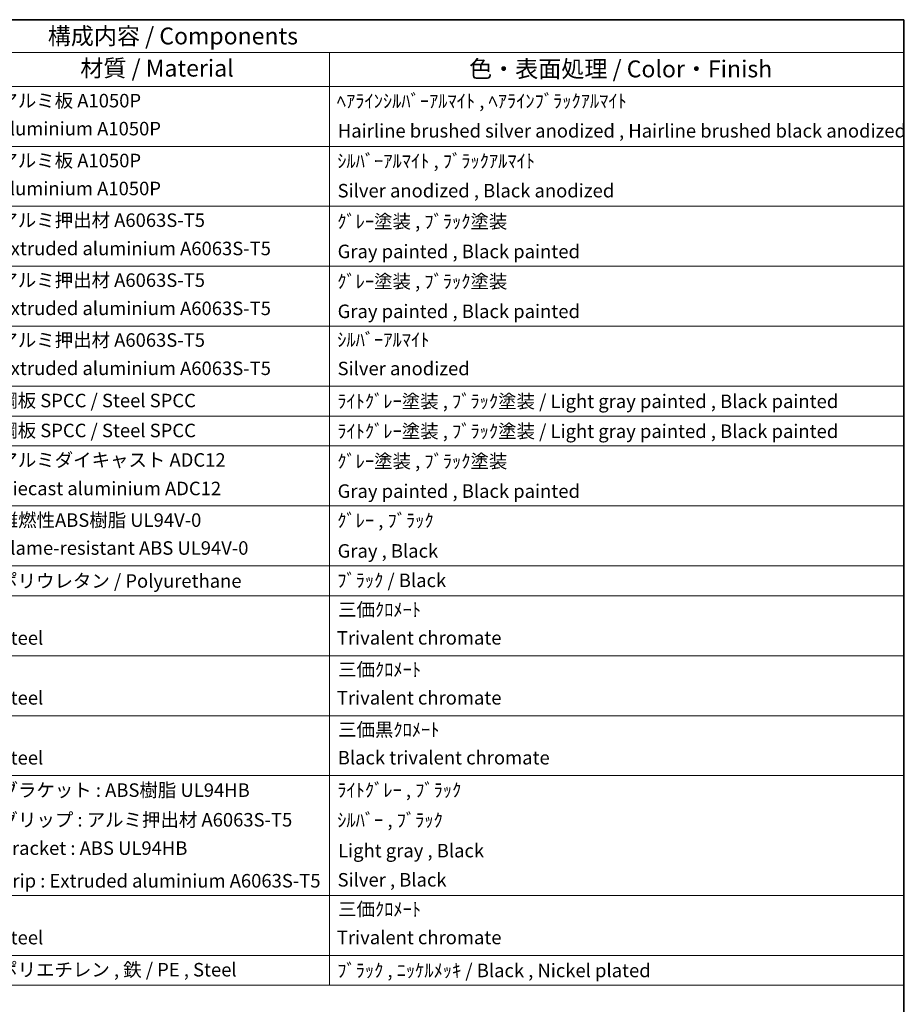
# Model space of a CAD drawing. Units: millimetres. Extents: x 0 to 13364, y 0 to 1827.
# Drawn here: x 1561 to 2346, y 812 to 1686 of the extents above; entities that cross this region are included whole.
import ezdxf

# ---------------------------------------------------------------- set-up
doc = ezdxf.new("R2010")
doc.units = ezdxf.units.MM
doc.header["$LTSCALE"] = 6
doc.layers.add('Border (ISO)', color=7, linetype='Continuous', lineweight=35)
doc.layers.add('Symbol (ISO)', color=7, linetype='Continuous', lineweight=18)
doc.styles.add('Note Text (TK)', font='txt')
doc.styles.add('Note Text (TK2)', font='txt')

# ---------------------------------------------------------------- blocks, each defined once
blk = doc.blocks.new('図面枠 tk図枠')
at = {"layer": 'Border (ISO)'}
for p, q in [((14.5, 289), (405.5, 289)), ((405.5, 289), (405.5, 8))]:
    blk.add_line(p, q, dxfattribs=at)
blk = doc.blocks.new('構成内容 _ Components')
at = {"layer": 'Symbol (ISO)'}
for p, q in [((405.5, 289), (190.5, 289)), ((405.5, 289), (405.5, 284.16)), ((405.5, 284.16), (190.5, 284.16)), ((320.5, 284.16), (320.5, 279.12)), ((405.5, 284.16), (405.5, 279.12)), ((405.5, 279.12), (190.5, 279.12)), ((320.5, 279.12), (320.5, 146.14)), ((405.5, 279.12), (405.5, 146.14)), ((405.5, 270.25), (190.5, 270.25)), ((405.5, 261.39), (190.5, 261.39)), ((405.5, 252.52), (190.5, 252.52)), ((405.5, 243.66), (190.5, 243.66)), ((405.5, 234.79), (190.5, 234.79)), ((405.5, 230.36), (190.5, 230.36)), ((405.5, 225.93), (190.5, 225.93)), ((405.5, 217.06), (190.5, 217.06)), ((405.5, 208.19), (190.5, 208.19)), ((405.5, 203.76), (190.5, 203.76)), ((405.5, 194.9), (190.5, 194.9)), ((405.5, 186.03), (190.5, 186.03)), ((405.5, 177.16), (190.5, 177.16)), ((405.5, 159.43), (190.5, 159.43)), ((405.5, 150.57), (190.5, 150.57)), ((405.5, 146.14), (190.5, 146.14))]:
    blk.add_line(p, q, dxfattribs=at)
at = {"layer": 'Symbol (ISO)', "color": 7, "attachment_point": 7}
for s, insert, char_height, style in [('構成内容 / Components', (278.81, 284.56), 2.5, 'Note Text (TK)'), ('材質 / Material', (283.62, 279.8), 2.5, 'Note Text (TK)'), ('色・表面処理 / Color・Finish', (341.15, 279.69), 2.5, 'Note Text (TK)'), ('アルミ板 A1050P', (271.65, 275.4), 2, 'Note Text (TK2)'), ('ﾍｱﾗｲﾝｼﾙﾊﾞｰｱﾙﾏｲﾄ , ﾍｱﾗｲﾝﾌﾞﾗｯｸｱﾙﾏｲﾄ', (321.58, 275.34), 2, 'Note Text (TK2)'), ('Aluminium A1050P', (271.54, 271.26), 2, 'Note Text (TK2)'), ('Hairline brushed silver anodized , Hairline brushed black anodized', (321.73, 270.94), 2, 'Note Text (TK2)'), ('アルミ板 A1050P', (271.65, 266.54), 2, 'Note Text (TK2)'), ('ｼﾙﾊﾞｰｱﾙﾏｲﾄ , ﾌﾞﾗｯｸｱﾙﾏｲﾄ', (321.64, 266.47), 2, 'Note Text (TK2)'), ('Aluminium A1050P', (271.54, 262.4), 2, 'Note Text (TK2)'), ('Silver anodized , Black anodized', (321.69, 262.08), 2, 'Note Text (TK2)'), ('アルミ押出材 A6063S-T5', (271.65, 257.71), 2, 'Note Text (TK2)'), ('ｸﾞﾚｰ塗装 , ﾌﾞﾗｯｸ塗装', (321.64, 257.52), 2, 'Note Text (TK2)'), ('Extruded aluminium A6063S-T5', (271.72, 253.53), 2, 'Note Text (TK2)'), ('Gray painted , Black painted', (321.7, 253.09), 2, 'Note Text (TK2)'), ('アルミ押出材 A6063S-T5', (271.65, 248.84), 2, 'Note Text (TK2)'), ('ｸﾞﾚｰ塗装 , ﾌﾞﾗｯｸ塗装', (321.64, 248.65), 2, 'Note Text (TK2)'), ('Extruded aluminium A6063S-T5', (271.72, 244.67), 2, 'Note Text (TK2)'), ('Gray painted , Black painted', (321.7, 244.23), 2, 'Note Text (TK2)'), ('アルミ押出材 A6063S-T5', (271.65, 239.98), 2, 'Note Text (TK2)'), ('ｼﾙﾊﾞｰｱﾙﾏｲﾄ', (321.64, 240.02), 2, 'Note Text (TK2)'), ('Extruded aluminium A6063S-T5', (271.72, 235.8), 2, 'Note Text (TK2)'), ('Silver anodized', (321.69, 235.77), 2, 'Note Text (TK2)'), ('鋼板 SPCC / Steel SPCC', (271.63, 231.03), 2, 'Note Text (TK2)'), ('ﾗｲﾄｸﾞﾚｰ塗装 , ﾌﾞﾗｯｸ塗装 / Light gray painted , Black painted', (321.64, 230.92), 2, 'Note Text (TK2)'), ('鋼板 SPCC / Steel SPCC', (271.63, 226.6), 2, 'Note Text (TK2)'), ('ﾗｲﾄｸﾞﾚｰ塗装 , ﾌﾞﾗｯｸ塗装 / Light gray painted , Black painted', (321.64, 226.49), 2, 'Note Text (TK2)'), ('アルミダイキャスト ADC12', (271.65, 222.24), 2, 'Note Text (TK2)'), ('ｸﾞﾚｰ塗装 , ﾌﾞﾗｯｸ塗装', (321.64, 222.05), 2, 'Note Text (TK2)'), ('Diecast aluminium ADC12', (271.72, 218.02), 2, 'Note Text (TK2)'), ('Gray painted , Black painted', (321.7, 217.63), 2, 'Note Text (TK2)'), ('難燃性ABS樹脂 UL94V-0', (271.69, 213.34), 2, 'Note Text (TK2)'), ('ｸﾞﾚｰ , ﾌﾞﾗｯｸ', (321.64, 213.28), 2, 'Note Text (TK2)'), ('Flame-resistant ABS UL94V-0', (271.76, 209.21), 2, 'Note Text (TK2)'), ('Gray , Black', (321.7, 208.78), 2, 'Note Text (TK2)'), ('ポリウレタン / Polyurethane', (271.62, 204.34), 2, 'Note Text (TK2)'), ('ﾌﾞﾗｯｸ / Black', (321.64, 204.42), 2, 'Note Text (TK2)'), ('三価ｸﾛﾒｰﾄ', (321.76, 200.09), 2, 'Note Text (TK2)'), ('Steel', (271.69, 195.9), 2, 'Note Text (TK2)'), ('Trivalent chromate', (321.59, 195.92), 2, 'Note Text (TK2)'), ('三価ｸﾛﾒｰﾄ', (321.76, 191.23), 2, 'Note Text (TK2)'), ('Steel', (271.69, 187.04), 2, 'Note Text (TK2)'), ('Trivalent chromate', (321.59, 187.05), 2, 'Note Text (TK2)'), ('三価黒ｸﾛﾒｰﾄ', (321.76, 182.34), 2, 'Note Text (TK2)'), ('Steel', (271.69, 178.17), 2, 'Note Text (TK2)'), ('Black trivalent chromate', (321.72, 178.19), 2, 'Note Text (TK2)'), ('ブラケット : ABS樹脂 UL94HB', (271.67, 173.39), 2, 'Note Text (TK2)'), ('ﾗｲﾄｸﾞﾚｰ , ﾌﾞﾗｯｸ', (321.64, 173.39), 2, 'Note Text (TK2)'), ('グリップ : アルミ押出材 A6063S-T5', (271.67, 169), 2, 'Note Text (TK2)'), ('ｼﾙﾊﾞｰ , ﾌﾞﾗｯｸ', (321.64, 168.95), 2, 'Note Text (TK2)'), ('Bracket : ABS UL94HB', (271.72, 164.81), 2, 'Note Text (TK2)'), ('Light gray , Black', (321.76, 164.44), 2, 'Note Text (TK2)'), ('Grip : Extruded aluminium A6063S-T5', (271.7, 159.98), 2, 'Note Text (TK2)'), ('Silver , Black', (321.69, 160.12), 2, 'Note Text (TK2)'), ('三価ｸﾛﾒｰﾄ', (321.76, 155.77), 2, 'Note Text (TK2)'), ('Steel', (271.69, 151.57), 2, 'Note Text (TK2)'), ('Trivalent chromate', (321.59, 151.59), 2, 'Note Text (TK2)'), ('ポリエチレン , 鉄 / PE , Steel', (271.62, 146.82), 2, 'Note Text (TK2)'), ('ﾌﾞﾗｯｸ , ﾆｯｹﾙﾒｯｷ / Black , Nickel plated', (321.64, 146.71), 2, 'Note Text (TK2)')]:
    blk.add_mtext(s, dxfattribs=dict(at, insert=insert, char_height=char_height, style=style))

msp = doc.modelspace()

# ---------------------------------------------------------------- block references
at = {"xscale": 6, "yscale": 6, "zscale": 6}
msp.add_blockref('図面枠 tk図枠', (-87, -48), dxfattribs=at)
at = {"layer": 'Symbol (ISO)', "xscale": 6, "yscale": 6, "zscale": 6}
msp.add_blockref('構成内容 _ Components', (-87, -48), dxfattribs=at)

doc.saveas('drawing.dxf')
